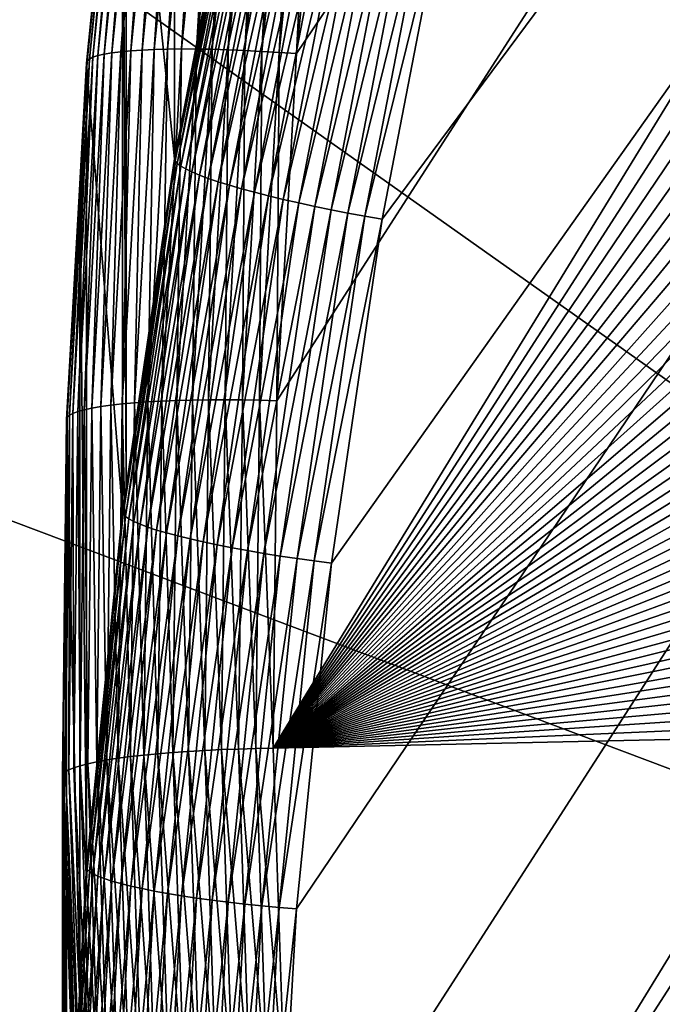
# Model space of a CAD drawing. Extents: x -24 to 24, y -160 to 24.
# Drawn here: x -12 to -11, y -129 to -128 of the extents above; entities that cross this region are included whole.
import ezdxf

# ---------------------------------------------------------------- set-up
doc = ezdxf.new("R2010")
doc.units = 0
doc.layers.add('L1', color=7, linetype='CONTINUOUS')
doc.layers.add('L2', color=7, linetype='CONTINUOUS')

msp = doc.modelspace()

# ---------------------------------------------------------------- linework, layer by layer
at = {"layer": 'L1', "color": 7}
for points in [[(-23.75, 0, 95), (-16.25, -159, 95), (23.75, 0, 95)], [(23.75, 0, 95), (-16.25, -159, 95), (16.25, -159, 95)], [(-8.9681, -129.4733, 79.23384), (-11.5134, -126.7141, 79.49266), (-8.968101, -126.4671, 79.17032)], [(-11.67112, -127.5603, 79.54043), (-11.5134, -126.7141, 79.49266), (-8.9681, -129.4733, 79.23384)], [(-8.9681, -129.4733, 79.23384), (-11.76688, -128.4188, 79.56979), (-11.67112, -127.5603, 79.54043)], [(-11.79998, -129.2856, 79.57999), (-11.76688, -128.4188, 79.56979), (-8.9681, -129.4733, 79.23384)]]:
    msp.add_3dface(points, dxfattribs=at)
at = {"layer": 'L2', "color": 7}
for points in [[(-11.1993, -128.8159, 84.60967), (0.748078, -117.6004, 83.23258), (0.249524, -117.5783, 83.22987)], [(0.249524, -117.5783, 83.22987), (-0.249524, -117.5783, 83.22987), (-11.1993, -128.8159, 84.60967)], [(-11.1993, -128.8159, 84.60967), (-0.249524, -117.5783, 83.22987), (-0.748078, -117.6004, 83.23258)], [(1.245145, -117.6445, 83.23799), (0.748078, -117.6004, 83.23258), (-11.1993, -128.8159, 84.60967)], [(-11.1993, -128.8159, 84.60967), (-0.748078, -117.6004, 83.23258), (-1.245145, -117.6445, 83.23799)], [(-11.1993, -128.8159, 84.60967), (1.739741, -117.7105, 83.2461), (1.245145, -117.6445, 83.23799)], [(-1.245145, -117.6445, 83.23799), (-1.739741, -117.7105, 83.2461), (-11.1993, -128.8159, 84.60967)], [(-11.1993, -128.8159, 84.60967), (2.230883, -117.7983, 83.25689), (1.739741, -117.7105, 83.2461)], [(-11.1993, -128.8159, 84.60967), (-1.739741, -117.7105, 83.2461), (-2.230883, -117.7983, 83.25689)], [(2.717596, -117.9078, 83.27032), (2.230883, -117.7983, 83.25689), (-11.1993, -128.8159, 84.60967)], [(-11.1993, -128.8159, 84.60967), (-2.230883, -117.7983, 83.25689), (-2.717596, -117.9078, 83.27032)], [(-2.717596, -117.9078, 83.27032), (-3.198913, -118.0386, 83.28639), (-11.1993, -128.8159, 84.60967)], [(-11.1993, -128.8159, 84.60967), (3.198913, -118.0386, 83.28639), (2.717596, -117.9078, 83.27032)], [(-11.1993, -128.8159, 84.60967), (-3.198913, -118.0386, 83.28639), (-3.673878, -118.1906, 83.30505)], [(-11.1993, -128.8159, 84.60967), (3.673878, -118.1906, 83.30505), (3.198913, -118.0386, 83.28639)], [(-11.1993, -128.8159, 84.60967), (-3.673878, -118.1906, 83.30505), (-4.14155, -118.3635, 83.32628)], [(4.14155, -118.3635, 83.32628), (3.673878, -118.1906, 83.30505), (-11.1993, -128.8159, 84.60967)], [(-11.1993, -128.8159, 84.60967), (4.600999, -118.5569, 83.35003), (4.14155, -118.3635, 83.32628)], [(-4.14155, -118.3635, 83.32628), (-4.600999, -118.5569, 83.35003), (-11.1993, -128.8159, 84.60967)], [(-11.1993, -128.8159, 84.60967), (5.051313, -118.7704, 83.37624), (4.600999, -118.5569, 83.35003)], [(-11.1993, -128.8159, 84.60967), (-4.600999, -118.5569, 83.35003), (-5.051313, -118.7704, 83.37624)], [(5.491599, -119.0036, 83.40487), (5.051313, -118.7704, 83.37624), (-11.1993, -128.8159, 84.60967)], [(-11.1993, -128.8159, 84.60967), (-5.051313, -118.7704, 83.37624), (-11.19375, -128.3206, 84.54886)], [(-5.051313, -118.7704, 83.37624), (-11.16596, -127.826, 84.48814), (-11.19375, -128.3206, 84.54886)], [(-5.051313, -118.7704, 83.37624), (-11.11601, -127.3332, 84.42762), (-11.16596, -127.826, 84.48814)], [(-0.748078, -118.8191, 73.30712), (-0.249524, -118.797, 73.30441), (-11.1993, -130.0346, 74.68421)], [(-11.1993, -130.0346, 74.68421), (-0.249524, -118.797, 73.30441), (0.249524, -118.797, 73.30441)], [(-11.1993, -130.0346, 74.68421), (0.249524, -118.797, 73.30441), (0.748078, -118.8191, 73.30712)], [(-11.1993, -130.0346, 74.68421), (0.748078, -118.8191, 73.30712), (1.245145, -118.8632, 73.31253)], [(-11.1993, -130.0346, 74.68421), (-1.245145, -118.8632, 73.31253), (-0.748078, -118.8191, 73.30712)], [(-11.1993, -130.0346, 74.68421), (-1.739741, -118.9292, 73.32063), (-1.245145, -118.8632, 73.31253)], [(1.245145, -118.8632, 73.31253), (1.739741, -118.9292, 73.32063), (-11.1993, -130.0346, 74.68421)], [(-2.230883, -119.017, 73.33142), (-1.739741, -118.9292, 73.32063), (-11.1993, -130.0346, 74.68421)], [(-11.1993, -130.0346, 74.68421), (1.739741, -118.9292, 73.32063), (2.230883, -119.017, 73.33142)], [(-11.1993, -128.8159, 84.60967), (5.920981, -119.256, 83.43586), (5.491599, -119.0036, 83.40487)], [(-11.1993, -130.0346, 74.68421), (-2.717596, -119.1265, 73.34486), (-2.230883, -119.017, 73.33142)], [(-11.1993, -130.0346, 74.68421), (2.230883, -119.017, 73.33142), (2.717596, -119.1265, 73.34486)], [(-11.1993, -130.0346, 74.68421), (-3.198913, -119.2573, 73.36093), (-2.717596, -119.1265, 73.34486)], [(2.717596, -119.1265, 73.34486), (3.198913, -119.2573, 73.36093), (-11.1993, -130.0346, 74.68421)], [(-11.1993, -128.8159, 84.60967), (6.338608, -119.5272, 83.46916), (5.920981, -119.256, 83.43586)], [(-3.673878, -119.4093, 73.37959), (-3.198913, -119.2573, 73.36093), (-11.1993, -130.0346, 74.68421)], [(-11.1993, -130.0346, 74.68421), (3.198913, -119.2573, 73.36093), (3.673878, -119.4093, 73.37959)], [(-11.1993, -130.0346, 74.68421), (-4.14155, -119.5822, 73.40082), (-3.673878, -119.4093, 73.37959)], [(-11.1993, -130.0346, 74.68421), (3.673878, -119.4093, 73.37959), (4.14155, -119.5822, 73.40082)], [(6.743649, -119.8165, 83.50468), (6.338608, -119.5272, 83.46916), (-11.1993, -128.8159, 84.60967)], [(-4.600999, -119.7756, 73.42456), (-4.14155, -119.5822, 73.40082), (-11.1993, -130.0346, 74.68421)], [(4.14155, -119.5822, 73.40082), (4.600999, -119.7756, 73.42456), (-11.1993, -130.0346, 74.68421)], [(-11.1993, -130.0346, 74.68421), (4.600999, -119.7756, 73.42456), (5.051313, -119.9891, 73.45077)], [(-4.600999, -119.7756, 73.42456), (-11.1993, -130.0346, 74.68421), (-5.051313, -119.9891, 73.45077)], [(-11.1993, -128.8159, 84.60967), (7.135302, -120.1235, 83.54238), (6.743649, -119.8165, 83.50468)], [(-5.051313, -119.9891, 73.45077), (-11.1993, -130.0346, 74.68421), (-11.19375, -129.5393, 74.6234)], [(5.051313, -119.9891, 73.45077), (5.491599, -120.2223, 73.47941), (-11.1993, -130.0346, 74.68421)], [(-5.051313, -119.9891, 73.45077), (-11.19375, -129.5393, 74.6234), (-11.16596, -129.0447, 74.56268)], [(-11.16596, -129.0447, 74.56268), (-11.11601, -128.5519, 74.50216), (-5.051313, -119.9891, 73.45077)], [(-5.051313, -119.9891, 73.45077), (-11.11601, -128.5519, 74.50216), (-11.04399, -128.0618, 74.44198)], [(-5.051313, -119.9891, 73.45077), (-11.04399, -128.0618, 74.44198), (-10.95004, -127.5753, 74.38225)], [(-11.1993, -128.8159, 84.60967), (7.512789, -120.4475, 83.58216), (7.135302, -120.1235, 83.54238)], [(-11.1993, -130.0346, 74.68421), (5.491599, -120.2223, 73.47941), (5.920981, -120.4747, 73.5104)], [(7.87536, -120.7878, 83.62395), (7.512789, -120.4475, 83.58216), (-11.1993, -128.8159, 84.60967)], [(-11.1993, -130.0346, 74.68421), (5.920981, -120.4747, 73.5104), (6.338608, -120.7458, 73.5437)], [(6.338608, -120.7458, 73.5437), (6.743649, -121.0352, 73.57922), (-11.1993, -130.0346, 74.68421)], [(8.222294, -121.1439, 83.66767), (7.87536, -120.7878, 83.62395), (-11.1993, -128.8159, 84.60967)], [(-11.1993, -130.0346, 74.68421), (6.743649, -121.0352, 73.57922), (7.135302, -121.3422, 73.61691)], [(-11.1993, -128.8159, 84.60967), (8.552904, -121.5149, 83.71323), (8.222294, -121.1439, 83.66767)], [(7.135302, -121.3422, 73.61691), (7.512789, -121.6662, 73.6567), (-11.1993, -130.0346, 74.68421)], [(-11.1993, -128.8159, 84.60967), (8.866534, -121.9002, 83.76054), (8.552904, -121.5149, 83.71323)], [(-11.1993, -130.0346, 74.68421), (7.512789, -121.6662, 73.6567), (7.87536, -122.0065, 73.69849)], [(9.162559, -122.299, 83.80949), (8.866534, -121.9002, 83.76054), (-11.1993, -128.8159, 84.60967)], [(-11.1993, -130.0346, 74.68421), (7.87536, -122.0065, 73.69849), (8.222294, -122.3626, 73.74221)], [(-11.1993, -128.8159, 84.60967), (9.440393, -122.7105, 83.86002), (9.162559, -122.299, 83.80949)], [(8.222294, -122.3626, 73.74221), (8.552904, -122.7336, 73.78776), (-11.1993, -130.0346, 74.68421)], [(-11.1993, -128.8159, 84.60967), (9.699484, -123.1338, 83.912), (9.440393, -122.7105, 83.86002)], [(8.552904, -122.7336, 73.78776), (8.866534, -123.1189, 73.83507), (-11.1993, -130.0346, 74.68421)], [(-11.1993, -130.0346, 74.68421), (8.866534, -123.1189, 73.83507), (9.162559, -123.5177, 73.88404)], [(9.939319, -123.5682, 83.96534), (9.699484, -123.1338, 83.912), (-11.1993, -128.8159, 84.60967)], [(-11.1993, -130.0346, 74.68421), (9.162559, -123.5177, 73.88404), (9.440393, -123.9292, 73.93456)], [(-11.1993, -128.8159, 84.60967), (10.15942, -124.0127, 84.01992), (9.939319, -123.5682, 83.96534)], [(9.440393, -123.9292, 73.93456), (9.699484, -124.3525, 73.98654), (-11.1993, -130.0346, 74.68421)], [(-11.1993, -128.8159, 84.60967), (10.35935, -124.4666, 84.07564), (10.15942, -124.0127, 84.01992)], [(9.699484, -124.3525, 73.98654), (9.939319, -124.7869, 74.03988), (-11.1993, -130.0346, 74.68421)], [(10.53871, -124.9288, 84.1324), (10.35935, -124.4666, 84.07564), (-11.1993, -128.8159, 84.60967)], [(-11.1993, -130.0346, 74.68421), (9.939319, -124.7869, 74.03988), (10.15942, -125.2314, 74.09446)], [(-11.1993, -128.8159, 84.60967), (10.69715, -125.3985, 84.19007), (10.53871, -124.9288, 84.1324)], [(-11.1993, -130.0346, 74.68421), (10.15942, -125.2314, 74.09446), (10.35935, -125.6853, 74.15018)], [(-11.1993, -128.8159, 84.60967), (10.83435, -125.8748, 84.24854), (10.69715, -125.3985, 84.19007)], [(10.35935, -125.6853, 74.15018), (10.53871, -126.1475, 74.20694), (-11.1993, -130.0346, 74.68421)], [(10.95004, -126.3566, 84.30771), (10.83435, -125.8748, 84.24854), (-11.1993, -128.8159, 84.60967)], [(-11.1993, -130.0346, 74.68421), (10.53871, -126.1475, 74.20694), (10.69715, -126.6172, 74.26461)], [(-11.1993, -128.8159, 84.60967), (11.04399, -126.8431, 84.36744), (10.95004, -126.3566, 84.30771)], [(-11.1993, -130.0346, 74.68421), (10.69715, -126.6172, 74.26461), (10.83435, -127.0934, 74.32309)], [(-11.33981, -126.8301, 84.0636), (-11.33981, -127.9757, 74.73366), (-11.40858, -127.2981, 84.12106)], [(-11.33981, -126.8301, 84.0636), (-11.2935, -127.7359, 74.70422), (-11.33981, -127.9757, 74.73366)], [(-11.1993, -128.8159, 84.60967), (11.11601, -127.3332, 84.42762), (11.04399, -126.8431, 84.36744)], [(10.83435, -127.0934, 74.32309), (10.95004, -127.5753, 74.38225), (-11.1993, -130.0346, 74.68421)], [(-11.40858, -127.2981, 84.12106), (-11.40858, -128.4437, 74.79113), (-11.41376, -127.3334, 84.12539)], [(-11.40858, -127.2981, 84.12106), (-11.33981, -127.9757, 74.73366), (-11.40858, -128.4437, 74.79113)], [(-11.44884, -127.8288, 84.28436), (-11.43986, -127.8267, 84.30737), (-11.39763, -127.3235, 84.22232)], [(-11.44884, -127.8288, 84.28436), (-11.39763, -127.3235, 84.22232), (-11.40465, -127.3255, 84.19862)], [(-11.43986, -127.8267, 84.30737), (-11.429, -127.8248, 84.32958), (-11.38868, -127.3217, 84.24538)], [(-11.43986, -127.8267, 84.30737), (-11.38868, -127.3217, 84.24538), (-11.39763, -127.3235, 84.22232)], [(-11.429, -127.8248, 84.32958), (-11.41635, -127.8232, 84.35085), (-11.37787, -127.3204, 84.26765)], [(-11.429, -127.8248, 84.32958), (-11.37787, -127.3204, 84.26765), (-11.38868, -127.3217, 84.24538)], [(-11.41635, -127.8232, 84.35085), (-11.40198, -127.8218, 84.37102), (-11.36528, -127.3193, 84.28898)], [(-11.41635, -127.8232, 84.35085), (-11.36528, -127.3193, 84.28898), (-11.37787, -127.3204, 84.26765)], [(-11.40198, -127.8218, 84.37102), (-11.38601, -127.8208, 84.38995), (-11.35098, -127.3186, 84.30922)], [(-11.40198, -127.8218, 84.37102), (-11.35098, -127.3186, 84.30922), (-11.36528, -127.3193, 84.28898)], [(-11.33507, -127.3182, 84.32824), (-11.35098, -127.3186, 84.30922), (-11.38601, -127.8208, 84.38995)], [(-11.33507, -127.3182, 84.32824), (-11.38601, -127.8208, 84.38995), (-11.36853, -127.82, 84.40752)], [(-11.36853, -127.82, 84.40752), (-11.34967, -127.8195, 84.4236), (-11.31767, -127.3182, 84.3459)], [(-11.36853, -127.82, 84.40752), (-11.31767, -127.3182, 84.3459), (-11.33507, -127.3182, 84.32824)], [(-11.34967, -127.8195, 84.4236), (-11.29889, -127.3186, 84.36209), (-11.31767, -127.3182, 84.3459)], [(-11.34967, -127.8195, 84.4236), (-11.32955, -127.8193, 84.43809), (-11.29889, -127.3186, 84.36209)], [(-11.32955, -127.8193, 84.43809), (-11.27886, -127.3193, 84.37669), (-11.29889, -127.3186, 84.36209)], [(-11.32955, -127.8193, 84.43809), (-11.30831, -127.8194, 84.45089), (-11.27886, -127.3193, 84.37669)], [(-11.30831, -127.8194, 84.45089), (-11.25772, -127.3203, 84.3896), (-11.27886, -127.3193, 84.37669)], [(-11.30831, -127.8194, 84.45089), (-11.2861, -127.8198, 84.46191), (-11.25772, -127.3203, 84.3896)], [(-11.2861, -127.8198, 84.46191), (-11.23561, -127.3217, 84.40075), (-11.25772, -127.3203, 84.3896)], [(-11.2861, -127.8198, 84.46191), (-11.26308, -127.8205, 84.47108), (-11.23561, -127.3217, 84.40075)], [(-11.26308, -127.8205, 84.47108), (-11.21269, -127.3234, 84.41003), (-11.23561, -127.3217, 84.40075)], [(-11.26308, -127.8205, 84.47108), (-11.23938, -127.8215, 84.47833), (-11.21269, -127.3234, 84.41003)], [(-11.23938, -127.8215, 84.47833), (-11.1891, -127.3254, 84.41741), (-11.21269, -127.3234, 84.41003)], [(-11.41376, -127.3334, 84.12539), (-11.41376, -128.4789, 74.79545), (-11.46505, -127.8394, 84.18752)], [(-11.46403, -127.8365, 84.21212), (-11.41376, -127.3334, 84.12539), (-11.46505, -127.8394, 84.18752)], [(-11.46403, -127.8365, 84.21212), (-11.46097, -127.8337, 84.23657), (-11.41274, -127.3305, 84.14999)], [(-11.41274, -127.3305, 84.14999), (-11.41376, -127.3334, 84.12539), (-11.46403, -127.8365, 84.21212)], [(-11.4097, -127.3279, 84.17446), (-11.41274, -127.3305, 84.14999), (-11.46097, -127.8337, 84.23657)], [(-11.4097, -127.3279, 84.17446), (-11.46097, -127.8337, 84.23657), (-11.4559, -127.8311, 84.26071)], [(-11.4559, -127.8311, 84.26071), (-11.44884, -127.8288, 84.28436), (-11.40465, -127.3255, 84.19862)], [(-11.4559, -127.8311, 84.26071), (-11.40465, -127.3255, 84.19862), (-11.4097, -127.3279, 84.17446)], [(-11.41376, -127.3334, 84.12539), (-11.40858, -128.4437, 74.79113), (-11.41376, -128.4789, 74.79545)], [(-11.23938, -127.8215, 84.47833), (-11.21519, -127.8227, 84.48361), (-11.1891, -127.3254, 84.41741)], [(-11.21519, -127.8227, 84.48361), (-11.16502, -127.3277, 84.42283), (-11.1891, -127.3254, 84.41741)], [(-11.21519, -127.8227, 84.48361), (-11.19066, -127.8243, 84.48688), (-11.16502, -127.3277, 84.42283)], [(11.16596, -127.826, 84.48814), (11.11601, -127.3332, 84.42762), (-11.1993, -128.8159, 84.60967)], [(-11.19066, -127.8243, 84.48688), (-11.1406, -127.3303, 84.42624), (-11.16502, -127.3277, 84.42283)], [(-11.19066, -127.8243, 84.48688), (-11.16596, -127.826, 84.48814), (-11.1406, -127.3303, 84.42624)], [(-11.16596, -127.826, 84.48814), (-11.11601, -127.3332, 84.42762), (-11.1406, -127.3303, 84.42624)], [(-11.3388, -127.9789, 74.7091), (-11.2935, -127.7359, 74.70422), (-11.24234, -127.4794, 74.64777)], [(-11.24234, -127.4794, 74.64777), (-11.23934, -127.483, 74.62342), (-11.3388, -127.9789, 74.7091)], [(-11.3388, -127.9789, 74.7091), (-11.23934, -127.483, 74.62342), (-11.33577, -127.9824, 74.68473)], [(-11.23934, -127.483, 74.62342), (-11.23437, -127.4871, 74.59947), (-11.33577, -127.9824, 74.68473)], [(-11.33577, -127.9824, 74.68473), (-11.23437, -127.4871, 74.59947), (-11.33076, -127.9862, 74.66075)], [(-11.23437, -127.4871, 74.59947), (-11.22745, -127.4914, 74.57606), (-11.33076, -127.9862, 74.66075)], [(-11.33076, -127.9862, 74.66075), (-11.22745, -127.4914, 74.57606), (-11.32378, -127.9902, 74.63731)], [(-11.22745, -127.4914, 74.57606), (-11.21864, -127.4961, 74.55336), (-11.32378, -127.9902, 74.63731)], [(-11.32378, -127.9902, 74.63731), (-11.21864, -127.4961, 74.55336), (-11.31489, -127.9945, 74.61456)], [(-11.21864, -127.4961, 74.55336), (-11.20799, -127.5011, 74.53153), (-11.31489, -127.9945, 74.61456)], [(-11.31489, -127.9945, 74.61456), (-11.20799, -127.5011, 74.53153), (-11.30415, -127.9991, 74.59267)], [(-11.20799, -127.5011, 74.53153), (-11.19558, -127.5064, 74.51072), (-11.30415, -127.9991, 74.59267)], [(-11.30415, -127.9991, 74.59267), (-11.19558, -127.5064, 74.51072), (-11.29164, -128.0037, 74.57179)], [(-11.19558, -127.5064, 74.51072), (-11.1815, -127.5118, 74.49106), (-11.29164, -128.0037, 74.57179)], [(-11.29164, -128.0037, 74.57179), (-11.1815, -127.5118, 74.49106), (-11.27743, -128.0086, 74.55205)], [(-11.1815, -127.5118, 74.49106), (-11.16583, -127.5175, 74.47269), (-11.27743, -128.0086, 74.55205)], [(-11.27743, -128.0086, 74.55205), (-11.16583, -127.5175, 74.47269), (-11.26163, -128.0135, 74.5336)], [(-11.16583, -127.5175, 74.47269), (-11.14869, -127.5233, 74.45574), (-11.26163, -128.0135, 74.5336)], [(-11.26163, -128.0135, 74.5336), (-11.14869, -127.5233, 74.45574), (-11.24434, -128.0186, 74.51655)], [(-11.14869, -127.5233, 74.45574), (-11.13019, -127.5292, 74.44032), (-11.24434, -128.0186, 74.51655)], [(-11.24434, -128.0186, 74.51655), (-11.13019, -127.5292, 74.44032), (-11.22568, -128.0236, 74.50103)], [(-11.13019, -127.5292, 74.44032), (-11.11046, -127.5351, 74.42653), (-11.22568, -128.0236, 74.50103)], [(-11.22568, -128.0236, 74.50103), (-11.11046, -127.5351, 74.42653), (-11.20579, -128.0287, 74.48713)], [(-11.11046, -127.5351, 74.42653), (-11.08964, -127.5411, 74.41448), (-11.20579, -128.0287, 74.48713)], [(-11.20579, -128.0287, 74.48713), (-11.08964, -127.5411, 74.41448), (-11.18478, -128.0338, 74.47498)], [(-11.08964, -127.5411, 74.41448), (-11.06786, -127.5471, 74.40424), (-11.18478, -128.0338, 74.47498)], [(-11.18478, -128.0338, 74.47498), (-11.06786, -127.5471, 74.40424), (-11.16282, -128.0388, 74.46461)], [(-11.06786, -127.5471, 74.40424), (-11.04527, -127.553, 74.39589), (-11.16282, -128.0388, 74.46461)], [(-11.16282, -128.0388, 74.46461), (-11.04527, -127.553, 74.39589), (-11.14004, -128.0437, 74.45614)], [(-11.04527, -127.553, 74.39589), (-11.02204, -127.5588, 74.38947), (-11.14004, -128.0437, 74.45614)], [(-11.14004, -128.0437, 74.45614), (-11.02204, -127.5588, 74.38947), (-11.11661, -128.0485, 74.4496)], [(-11.02204, -127.5588, 74.38947), (-10.99831, -127.5645, 74.38505), (-11.11661, -128.0485, 74.4496)], [(10.95004, -127.5753, 74.38225), (11.04399, -128.0618, 74.44198), (-11.1993, -130.0346, 74.68421)], [(-11.11661, -128.0485, 74.4496), (-10.99831, -127.5645, 74.38505), (-11.09268, -128.0531, 74.44504)], [(-10.99831, -127.5645, 74.38505), (-10.97426, -127.57, 74.38263), (-11.09268, -128.0531, 74.44504)], [(-11.09268, -128.0531, 74.44504), (-10.97426, -127.57, 74.38263), (-11.06842, -128.0576, 74.44249)], [(-10.97426, -127.57, 74.38263), (-10.95004, -127.5753, 74.38225), (-11.06842, -128.0576, 74.44249)], [(-11.06842, -128.0576, 74.44249), (-10.95004, -127.5753, 74.38225), (-11.04399, -128.0618, 74.44198)], [(-11.3388, -127.9789, 74.7091), (-11.33981, -127.9757, 74.73366), (-11.2935, -127.7359, 74.70422)], [(-11.47733, -128.3359, 84.34662), (-11.46832, -128.3334, 84.36958), (-11.44884, -127.8288, 84.28436)], [(-11.47733, -128.3359, 84.34662), (-11.44884, -127.8288, 84.28436), (-11.4559, -127.8311, 84.26071)], [(-11.46832, -128.3334, 84.36958), (-11.45744, -128.331, 84.39174), (-11.43986, -127.8267, 84.30737)], [(-11.46832, -128.3334, 84.36958), (-11.43986, -127.8267, 84.30737), (-11.44884, -127.8288, 84.28436)], [(-11.45744, -128.331, 84.39174), (-11.44475, -128.3288, 84.41293), (-11.429, -127.8248, 84.32958)], [(-11.45744, -128.331, 84.39174), (-11.429, -127.8248, 84.32958), (-11.43986, -127.8267, 84.30737)], [(-11.44475, -128.3288, 84.41293), (-11.43036, -128.3269, 84.43302), (-11.41635, -127.8232, 84.35085)], [(-11.44475, -128.3288, 84.41293), (-11.41635, -127.8232, 84.35085), (-11.429, -127.8248, 84.32958)], [(-11.43036, -128.3269, 84.43302), (-11.41434, -128.3251, 84.45187), (-11.40198, -127.8218, 84.37102)], [(-11.43036, -128.3269, 84.43302), (-11.40198, -127.8218, 84.37102), (-11.41635, -127.8232, 84.35085)], [(-11.41434, -128.3251, 84.45187), (-11.39682, -128.3235, 84.46934), (-11.38601, -127.8208, 84.38995)], [(-11.41434, -128.3251, 84.45187), (-11.38601, -127.8208, 84.38995), (-11.40198, -127.8218, 84.37102)], [(-11.36853, -127.82, 84.40752), (-11.38601, -127.8208, 84.38995), (-11.39682, -128.3235, 84.46934)], [(-11.36853, -127.82, 84.40752), (-11.39682, -128.3235, 84.46934), (-11.37791, -128.3222, 84.48532)], [(-11.37791, -128.3222, 84.48532), (-11.35774, -128.3211, 84.4997), (-11.34967, -127.8195, 84.4236)], [(-11.37791, -128.3222, 84.48532), (-11.34967, -127.8195, 84.4236), (-11.36853, -127.82, 84.40752)], [(-11.35774, -128.3211, 84.4997), (-11.33645, -128.3203, 84.51239), (-11.32955, -127.8193, 84.43809)], [(-11.35774, -128.3211, 84.4997), (-11.32955, -127.8193, 84.43809), (-11.34967, -127.8195, 84.4236)], [(-11.33645, -128.3203, 84.51239), (-11.30831, -127.8194, 84.45089), (-11.32955, -127.8193, 84.43809)], [(-11.33645, -128.3203, 84.51239), (-11.31419, -128.3197, 84.52329), (-11.30831, -127.8194, 84.45089)], [(-11.31419, -128.3197, 84.52329), (-11.2861, -127.8198, 84.46191), (-11.30831, -127.8194, 84.45089)], [(-11.31419, -128.3197, 84.52329), (-11.2911, -128.3194, 84.53233), (-11.2861, -127.8198, 84.46191)], [(-11.2911, -128.3194, 84.53233), (-11.26308, -127.8205, 84.47108), (-11.2861, -127.8198, 84.46191)], [(-11.2911, -128.3194, 84.53233), (-11.26735, -128.3193, 84.53945), (-11.26308, -127.8205, 84.47108)], [(-11.26735, -128.3193, 84.53945), (-11.23938, -127.8215, 84.47833), (-11.26308, -127.8205, 84.47108)], [(-11.26735, -128.3193, 84.53945), (-11.2431, -128.3195, 84.5446), (-11.23938, -127.8215, 84.47833)], [(-11.2431, -128.3195, 84.5446), (-11.21519, -127.8227, 84.48361), (-11.23938, -127.8215, 84.47833)], [(-11.2431, -128.3195, 84.5446), (-11.21851, -128.3199, 84.54774), (-11.21519, -127.8227, 84.48361)], [(-11.21851, -128.3199, 84.54774), (-11.19066, -127.8243, 84.48688), (-11.21519, -127.8227, 84.48361)], [(-11.21851, -128.3199, 84.54774), (-11.19375, -128.3206, 84.54886), (-11.19066, -127.8243, 84.48688)], [(11.16596, -127.826, 84.48814), (-11.1993, -128.8159, 84.60967), (11.19375, -128.3206, 84.54886)], [(-11.19375, -128.3206, 84.54886), (-11.16596, -127.826, 84.48814), (-11.19066, -127.8243, 84.48688)], [(-11.49255, -128.3442, 84.27446), (-11.48949, -128.3413, 84.2989), (-11.46403, -127.8365, 84.21212)], [(-11.49255, -128.3442, 84.27446), (-11.46403, -127.8365, 84.21212), (-11.47475, -128.0121, 84.20872)], [(-11.48949, -128.3413, 84.2989), (-11.4844, -128.3386, 84.32301), (-11.46097, -127.8337, 84.23657)], [(-11.48949, -128.3413, 84.2989), (-11.46097, -127.8337, 84.23657), (-11.46403, -127.8365, 84.21212)], [(-11.4559, -127.8311, 84.26071), (-11.46097, -127.8337, 84.23657), (-11.4844, -128.3386, 84.32301)], [(-11.4559, -127.8311, 84.26071), (-11.4844, -128.3386, 84.32301), (-11.47733, -128.3359, 84.34662)], [(-11.46403, -127.8365, 84.21212), (-11.46505, -127.8394, 84.18752), (-11.47475, -128.0121, 84.20872)], [(-11.46505, -127.8394, 84.18752), (-11.46505, -128.985, 74.85759), (-11.47475, -128.0121, 84.20872)], [(-11.46505, -127.8394, 84.18752), (-11.41376, -128.4789, 74.79545), (-11.46505, -128.985, 74.85759)], [(-11.41274, -128.4821, 74.77088), (-11.40858, -128.4437, 74.79113), (-11.3388, -127.9789, 74.7091)], [(-11.3388, -127.9789, 74.7091), (-11.33577, -127.9824, 74.68473), (-11.41274, -128.4821, 74.77088)], [(-11.41274, -128.4821, 74.77088), (-11.33577, -127.9824, 74.68473), (-11.4097, -128.4855, 74.7465)], [(-11.33577, -127.9824, 74.68473), (-11.33076, -127.9862, 74.66075), (-11.4097, -128.4855, 74.7465)], [(-11.40858, -128.4437, 74.79113), (-11.33981, -127.9757, 74.73366), (-11.3388, -127.9789, 74.7091)], [(-11.4097, -128.4855, 74.7465), (-11.33076, -127.9862, 74.66075), (-11.40465, -128.489, 74.7225)], [(-11.33076, -127.9862, 74.66075), (-11.32378, -127.9902, 74.63731), (-11.40465, -128.489, 74.7225)], [(-11.40465, -128.489, 74.7225), (-11.32378, -127.9902, 74.63731), (-11.39763, -128.4928, 74.69901)], [(-11.32378, -127.9902, 74.63731), (-11.31489, -127.9945, 74.61456), (-11.39763, -128.4928, 74.69901)], [(-11.39763, -128.4928, 74.69901), (-11.31489, -127.9945, 74.61456), (-11.38868, -128.4967, 74.67622)], [(-11.31489, -127.9945, 74.61456), (-11.30415, -127.9991, 74.59267), (-11.38868, -128.4967, 74.67622)], [(-11.47475, -128.0121, 84.20872), (-11.47475, -129.1576, 74.87879), (-11.49358, -128.3472, 84.24988)], [(-11.47475, -128.0121, 84.20872), (-11.49358, -128.3472, 84.24988), (-11.49255, -128.3442, 84.27446)], [(-11.47475, -128.0121, 84.20872), (-11.46505, -128.985, 74.85759), (-11.47475, -129.1576, 74.87879)], [(-11.38868, -128.4967, 74.67622), (-11.30415, -127.9991, 74.59267), (-11.37787, -128.5007, 74.65427)], [(-11.30415, -127.9991, 74.59267), (-11.29164, -128.0037, 74.57179), (-11.37787, -128.5007, 74.65427)], [(-11.37787, -128.5007, 74.65427), (-11.29164, -128.0037, 74.57179), (-11.36528, -128.5049, 74.63332)], [(-11.29164, -128.0037, 74.57179), (-11.27743, -128.0086, 74.55205), (-11.36528, -128.5049, 74.63332)], [(-11.36528, -128.5049, 74.63332), (-11.27743, -128.0086, 74.55205), (-11.35098, -128.5091, 74.6135)], [(-11.27743, -128.0086, 74.55205), (-11.26163, -128.0135, 74.5336), (-11.35098, -128.5091, 74.6135)], [(-11.35098, -128.5091, 74.6135), (-11.26163, -128.0135, 74.5336), (-11.33507, -128.5133, 74.59497)], [(-11.26163, -128.0135, 74.5336), (-11.24434, -128.0186, 74.51655), (-11.33507, -128.5133, 74.59497)], [(-11.33507, -128.5133, 74.59497), (-11.24434, -128.0186, 74.51655), (-11.31767, -128.5176, 74.57782)], [(-11.24434, -128.0186, 74.51655), (-11.22568, -128.0236, 74.50103), (-11.31767, -128.5176, 74.57782)], [(-11.31767, -128.5176, 74.57782), (-11.22568, -128.0236, 74.50103), (-11.29889, -128.5218, 74.5622)], [(-11.22568, -128.0236, 74.50103), (-11.20579, -128.0287, 74.48713), (-11.29889, -128.5218, 74.5622)], [(-11.29889, -128.5218, 74.5622), (-11.20579, -128.0287, 74.48713), (-11.27886, -128.526, 74.5482)], [(-11.20579, -128.0287, 74.48713), (-11.18478, -128.0338, 74.47498), (-11.27886, -128.526, 74.5482)], [(-11.27886, -128.526, 74.5482), (-11.18478, -128.0338, 74.47498), (-11.25772, -128.5302, 74.53592)], [(-11.18478, -128.0338, 74.47498), (-11.16282, -128.0388, 74.46461), (-11.25772, -128.5302, 74.53592)], [(-11.25772, -128.5302, 74.53592), (-11.16282, -128.0388, 74.46461), (-11.23561, -128.5342, 74.52545)], [(-11.16282, -128.0388, 74.46461), (-11.14004, -128.0437, 74.45614), (-11.23561, -128.5342, 74.52545)], [(-11.23561, -128.5342, 74.52545), (-11.14004, -128.0437, 74.45614), (-11.21269, -128.5381, 74.51684)], [(-11.14004, -128.0437, 74.45614), (-11.11661, -128.0485, 74.4496), (-11.21269, -128.5381, 74.51684)], [(-11.21269, -128.5381, 74.51684), (-11.11661, -128.0485, 74.4496), (-11.1891, -128.5419, 74.51017)], [(-11.11661, -128.0485, 74.4496), (-11.09268, -128.0531, 74.44504), (-11.1891, -128.5419, 74.51017)], [(-11.1891, -128.5419, 74.51017), (-11.09268, -128.0531, 74.44504), (-11.16502, -128.5454, 74.50549)], [(-11.09268, -128.0531, 74.44504), (-11.06842, -128.0576, 74.44249), (-11.16502, -128.5454, 74.50549)], [(-11.1993, -130.0346, 74.68421), (11.04399, -128.0618, 74.44198), (11.11601, -128.5519, 74.50216)], [(-11.16502, -128.5454, 74.50549), (-11.06842, -128.0576, 74.44249), (-11.1406, -128.5488, 74.50281)], [(-11.06842, -128.0576, 74.44249), (-11.04399, -128.0618, 74.44198), (-11.1406, -128.5488, 74.50281)], [(-11.1406, -128.5488, 74.50281), (-11.04399, -128.0618, 74.44198), (-11.11601, -128.5519, 74.50216)], [(-11.36338, -128.8237, 84.56142), (-11.35774, -128.3211, 84.4997), (-11.37791, -128.3222, 84.48532)], [(-11.36338, -128.8237, 84.56142), (-11.34208, -128.8219, 84.57398), (-11.35774, -128.3211, 84.4997)], [(-11.34208, -128.8219, 84.57398), (-11.33645, -128.3203, 84.51239), (-11.35774, -128.3211, 84.4997)], [(-11.34208, -128.8219, 84.57398), (-11.31981, -128.8203, 84.58476), (-11.33645, -128.3203, 84.51239)], [(-11.31981, -128.8203, 84.58476), (-11.31419, -128.3197, 84.52329), (-11.33645, -128.3203, 84.51239)], [(-11.31981, -128.8203, 84.58476), (-11.29671, -128.819, 84.59368), (-11.31419, -128.3197, 84.52329)], [(-11.29671, -128.819, 84.59368), (-11.2911, -128.3194, 84.53233), (-11.31419, -128.3197, 84.52329)], [(-11.29671, -128.819, 84.59368), (-11.27295, -128.8178, 84.60066), (-11.2911, -128.3194, 84.53233)], [(-11.27295, -128.8178, 84.60066), (-11.26735, -128.3193, 84.53945), (-11.2911, -128.3194, 84.53233)], [(-11.27295, -128.8178, 84.60066), (-11.24868, -128.817, 84.60568), (-11.26735, -128.3193, 84.53945)], [(-11.24868, -128.817, 84.60568), (-11.2431, -128.3195, 84.5446), (-11.26735, -128.3193, 84.53945)], [(-11.24868, -128.817, 84.60568), (-11.22408, -128.8163, 84.60869), (-11.2431, -128.3195, 84.5446)], [(-11.22408, -128.8163, 84.60869), (-11.21851, -128.3199, 84.54774), (-11.2431, -128.3195, 84.5446)], [(-11.22408, -128.8163, 84.60869), (-11.1993, -128.8159, 84.60967), (-11.21851, -128.3199, 84.54774)], [(-11.1993, -128.8159, 84.60967), (-11.19375, -128.3206, 84.54886), (-11.21851, -128.3199, 84.54774)], [(11.19375, -128.3206, 84.54886), (-11.1993, -128.8159, 84.60967), (-11.18263, -129.311, 84.67046)], [(11.19375, -128.3206, 84.54886), (-11.18263, -129.311, 84.67046), (-11.14375, -129.8048, 84.73109)], [(-11.14375, -129.8048, 84.73109), (-11.08275, -130.2964, 84.79146), (11.19375, -128.3206, 84.54886)], [(11.19375, -128.3206, 84.54886), (-11.08275, -130.2964, 84.79146), (-10.99974, -130.7848, 84.85143)], [(-10.99974, -130.7848, 84.85143), (-10.8949, -131.2691, 84.91089), (11.19375, -128.3206, 84.54886)], [(11.19375, -128.3206, 84.54886), (-10.8949, -131.2691, 84.91089), (-10.76842, -131.7483, 84.96972)], [(11.19375, -128.3206, 84.54886), (-10.76842, -131.7483, 84.96972), (-10.62057, -132.2214, 85.02781)], [(-11.47402, -128.8408, 84.43189), (-11.46832, -128.3334, 84.36958), (-11.47733, -128.3359, 84.34662)], [(-11.47402, -128.8408, 84.43189), (-11.46313, -128.838, 84.45399), (-11.46832, -128.3334, 84.36958)], [(-11.46313, -128.838, 84.45399), (-11.45744, -128.331, 84.39174), (-11.46832, -128.3334, 84.36958)], [(-11.46313, -128.838, 84.45399), (-11.45044, -128.8353, 84.47511), (-11.45744, -128.331, 84.39174)], [(-11.45044, -128.8353, 84.47511), (-11.44475, -128.3288, 84.41293), (-11.45744, -128.331, 84.39174)], [(-11.45044, -128.8353, 84.47511), (-11.43603, -128.8326, 84.49512), (-11.44475, -128.3288, 84.41293)], [(-11.43603, -128.8326, 84.49512), (-11.43036, -128.3269, 84.43302), (-11.44475, -128.3288, 84.41293)], [(-11.43603, -128.8326, 84.49512), (-11.42001, -128.8301, 84.51388), (-11.43036, -128.3269, 84.43302)], [(-11.42001, -128.8301, 84.51388), (-11.41434, -128.3251, 84.45187), (-11.43036, -128.3269, 84.43302)], [(-11.42001, -128.8301, 84.51388), (-11.40248, -128.8278, 84.53126), (-11.41434, -128.3251, 84.45187)], [(-11.40248, -128.8278, 84.53126), (-11.39682, -128.3235, 84.46934), (-11.41434, -128.3251, 84.45187)], [(-11.40248, -128.8278, 84.53126), (-11.38356, -128.8257, 84.54714), (-11.39682, -128.3235, 84.46934)], [(-11.37791, -128.3222, 84.48532), (-11.39682, -128.3235, 84.46934), (-11.38356, -128.8257, 84.54714)], [(-11.37791, -128.3222, 84.48532), (-11.38356, -128.8257, 84.54714), (-11.36338, -128.8237, 84.56142)], [(-11.49826, -128.8528, 84.33691), (-11.4952, -128.8497, 84.36132), (-11.49255, -128.3442, 84.27446)], [(-11.49826, -128.8528, 84.33691), (-11.49255, -128.3442, 84.27446), (-11.49786, -128.7287, 84.29671)], [(-11.49786, -128.7287, 84.29671), (-11.49255, -128.3442, 84.27446), (-11.49358, -128.3472, 84.24988)], [(-11.49358, -128.3472, 84.24988), (-11.49358, -129.4928, 74.91994), (-11.49786, -128.7287, 84.29671)], [(-11.4952, -128.8497, 84.36132), (-11.49011, -128.8467, 84.3854), (-11.48949, -128.3413, 84.2989)], [(-11.4952, -128.8497, 84.36132), (-11.48949, -128.3413, 84.2989), (-11.49255, -128.3442, 84.27446)], [(-11.49358, -128.3472, 84.24988), (-11.47475, -129.1576, 74.87879), (-11.49358, -129.4928, 74.91994)], [(-11.49011, -128.8467, 84.3854), (-11.48303, -128.8437, 84.40898), (-11.4844, -128.3386, 84.32301)], [(-11.49011, -128.8467, 84.3854), (-11.4844, -128.3386, 84.32301), (-11.48949, -128.3413, 84.2989)], [(-11.47733, -128.3359, 84.34662), (-11.4844, -128.3386, 84.32301), (-11.48303, -128.8437, 84.40898)], [(-11.47733, -128.3359, 84.34662), (-11.48303, -128.8437, 84.40898), (-11.47402, -128.8408, 84.43189)], [(-11.41274, -128.4821, 74.77088), (-11.41376, -128.4789, 74.79545), (-11.40858, -128.4437, 74.79113)], [(-11.46505, -128.985, 74.85759), (-11.41376, -128.4789, 74.79545), (-11.41274, -128.4821, 74.77088)], [(-11.46403, -128.9881, 74.83301), (-11.46505, -128.985, 74.85759), (-11.41274, -128.4821, 74.77088)], [(-11.41274, -128.4821, 74.77088), (-11.4097, -128.4855, 74.7465), (-11.46403, -128.9881, 74.83301)], [(-11.46403, -128.9881, 74.83301), (-11.4097, -128.4855, 74.7465), (-11.46097, -128.9913, 74.80862)], [(-11.4097, -128.4855, 74.7465), (-11.40465, -128.489, 74.7225), (-11.46097, -128.9913, 74.80862)], [(-11.46097, -128.9913, 74.80862), (-11.40465, -128.489, 74.7225), (-11.4559, -128.9947, 74.78458)], [(-11.40465, -128.489, 74.7225), (-11.39763, -128.4928, 74.69901), (-11.4559, -128.9947, 74.78458)], [(-11.4559, -128.9947, 74.78458), (-11.39763, -128.4928, 74.69901), (-11.44884, -128.9981, 74.76106)], [(-11.39763, -128.4928, 74.69901), (-11.38868, -128.4967, 74.67622), (-11.44884, -128.9981, 74.76106)], [(-11.44884, -128.9981, 74.76106), (-11.38868, -128.4967, 74.67622), (-11.43986, -129.0016, 74.73822)], [(-11.38868, -128.4967, 74.67622), (-11.37787, -128.5007, 74.65427), (-11.43986, -129.0016, 74.73822)], [(-11.43986, -129.0016, 74.73822), (-11.37787, -128.5007, 74.65427), (-11.429, -129.0052, 74.71621)], [(-11.37787, -128.5007, 74.65427), (-11.36528, -128.5049, 74.63332), (-11.429, -129.0052, 74.71621)], [(-11.429, -129.0052, 74.71621), (-11.36528, -128.5049, 74.63332), (-11.41635, -129.0088, 74.69519)], [(-11.36528, -128.5049, 74.63332), (-11.35098, -128.5091, 74.6135), (-11.41635, -129.0088, 74.69519)], [(-11.41635, -129.0088, 74.69519), (-11.35098, -128.5091, 74.6135), (-11.40198, -129.0123, 74.6753)], [(-11.35098, -128.5091, 74.6135), (-11.33507, -128.5133, 74.59497), (-11.40198, -129.0123, 74.6753)], [(-11.40198, -129.0123, 74.6753), (-11.33507, -128.5133, 74.59497), (-11.38601, -129.0159, 74.65667)], [(-11.33507, -128.5133, 74.59497), (-11.31767, -128.5176, 74.57782), (-11.38601, -129.0159, 74.65667)], [(-11.38601, -129.0159, 74.65667), (-11.31767, -128.5176, 74.57782), (-11.36853, -129.0194, 74.63944)], [(-11.31767, -128.5176, 74.57782), (-11.29889, -128.5218, 74.5622), (-11.36853, -129.0194, 74.63944)], [(-11.36853, -129.0194, 74.63944), (-11.29889, -128.5218, 74.5622), (-11.34967, -129.0228, 74.62371)], [(-11.29889, -128.5218, 74.5622), (-11.27886, -128.526, 74.5482), (-11.34967, -129.0228, 74.62371)], [(-11.34967, -129.0228, 74.62371), (-11.27886, -128.526, 74.5482), (-11.32955, -129.0261, 74.6096)], [(-11.27886, -128.526, 74.5482), (-11.25772, -128.5302, 74.53592), (-11.32955, -129.0261, 74.6096)], [(-11.32955, -129.0261, 74.6096), (-11.25772, -128.5302, 74.53592), (-11.30831, -129.0293, 74.59721)], [(-11.25772, -128.5302, 74.53592), (-11.23561, -128.5342, 74.52545), (-11.30831, -129.0293, 74.59721)], [(-11.30831, -129.0293, 74.59721), (-11.23561, -128.5342, 74.52545), (-11.2861, -129.0323, 74.58661)], [(-11.23561, -128.5342, 74.52545), (-11.21269, -128.5381, 74.51684), (-11.2861, -129.0323, 74.58661)], [(-11.2861, -129.0323, 74.58661), (-11.21269, -128.5381, 74.51684), (-11.26308, -129.0352, 74.57788)], [(-11.21269, -128.5381, 74.51684), (-11.1891, -128.5419, 74.51017), (-11.26308, -129.0352, 74.57788)], [(-11.26308, -129.0352, 74.57788), (-11.1891, -128.5419, 74.51017), (-11.23938, -129.0379, 74.57109)], [(-11.1891, -128.5419, 74.51017), (-11.16502, -128.5454, 74.50549), (-11.23938, -129.0379, 74.57109)], [(-11.23938, -129.0379, 74.57109), (-11.16502, -128.5454, 74.50549), (-11.21519, -129.0404, 74.56627)], [(-11.16502, -128.5454, 74.50549), (-11.1406, -128.5488, 74.50281), (-11.21519, -129.0404, 74.56627)], [(-11.21519, -129.0404, 74.56627), (-11.1406, -128.5488, 74.50281), (-11.19066, -129.0427, 74.56346)], [(-11.1993, -130.0346, 74.68421), (11.11601, -128.5519, 74.50216), (11.16596, -129.0447, 74.56268)], [(-11.1406, -128.5488, 74.50281), (-11.11601, -128.5519, 74.50216), (-11.19066, -129.0427, 74.56346)], [(-11.19066, -129.0427, 74.56346), (-11.11601, -128.5519, 74.50216), (-11.16596, -129.0447, 74.56268)], [(-11.49786, -128.7287, 84.29671), (-11.49786, -129.8742, 74.96677), (-11.49929, -128.8558, 84.31232)], [(-11.49929, -128.8558, 84.31232), (-11.49826, -128.8528, 84.33691), (-11.49786, -128.7287, 84.29671)], [(-11.49786, -128.7287, 84.29671), (-11.49358, -129.4928, 74.91994), (-11.49786, -129.8742, 74.96677)], [(-11.36661, -129.3289, 84.60892), (-11.38356, -128.8257, 84.54714), (-11.40248, -128.8278, 84.53126)], [(-11.36338, -128.8237, 84.56142), (-11.38356, -128.8257, 84.54714), (-11.34646, -129.326, 84.62308)], [(-11.36661, -129.3289, 84.60892), (-11.34646, -129.326, 84.62308), (-11.38356, -128.8257, 84.54714)], [(-11.32519, -129.3233, 84.63554), (-11.34208, -128.8219, 84.57398), (-11.36338, -128.8237, 84.56142)], [(-11.36338, -128.8237, 84.56142), (-11.34646, -129.326, 84.62308), (-11.32519, -129.3233, 84.63554)], [(-11.30295, -129.3207, 84.6462), (-11.31981, -128.8203, 84.58476), (-11.34208, -128.8219, 84.57398)], [(-11.32519, -129.3233, 84.63554), (-11.30295, -129.3207, 84.6462), (-11.34208, -128.8219, 84.57398)], [(-11.27989, -129.3183, 84.65499), (-11.29671, -128.819, 84.59368), (-11.31981, -128.8203, 84.58476)], [(-11.30295, -129.3207, 84.6462), (-11.27989, -129.3183, 84.65499), (-11.31981, -128.8203, 84.58476)], [(-11.25616, -129.3162, 84.66185), (-11.27295, -128.8178, 84.60066), (-11.29671, -128.819, 84.59368)], [(-11.27989, -129.3183, 84.65499), (-11.25616, -129.3162, 84.66185), (-11.29671, -128.819, 84.59368)], [(-11.23193, -129.3142, 84.66674), (-11.24868, -128.817, 84.60568), (-11.27295, -128.8178, 84.60066)], [(-11.25616, -129.3162, 84.66185), (-11.23193, -129.3142, 84.66674), (-11.27295, -128.8178, 84.60066)], [(-11.20736, -129.3125, 84.66961), (-11.22408, -128.8163, 84.60869), (-11.24868, -128.817, 84.60568)], [(-11.23193, -129.3142, 84.66674), (-11.20736, -129.3125, 84.66961), (-11.24868, -128.817, 84.60568)], [(-11.18263, -129.311, 84.67046), (-11.1993, -128.8159, 84.60967), (-11.22408, -128.8163, 84.60869)], [(-11.20736, -129.3125, 84.66961), (-11.18263, -129.311, 84.67046), (-11.22408, -128.8163, 84.60869)], [(-11.44606, -129.3447, 84.5162), (-11.46313, -128.838, 84.45399), (-11.47402, -128.8408, 84.43189)], [(-11.43339, -129.3414, 84.53726), (-11.45044, -128.8353, 84.47511), (-11.46313, -128.838, 84.45399)], [(-11.44606, -129.3447, 84.5162), (-11.43339, -129.3414, 84.53726), (-11.46313, -128.838, 84.45399)], [(-11.419, -129.3381, 84.55719), (-11.43603, -128.8326, 84.49512), (-11.45044, -128.8353, 84.47511)], [(-11.43339, -129.3414, 84.53726), (-11.419, -129.3381, 84.55719), (-11.45044, -128.8353, 84.47511)], [(-11.403, -129.335, 84.57586), (-11.42001, -128.8301, 84.51388), (-11.43603, -128.8326, 84.49512)], [(-11.419, -129.3381, 84.55719), (-11.403, -129.335, 84.57586), (-11.43603, -128.8326, 84.49512)], [(-11.3855, -129.3319, 84.59315), (-11.40248, -128.8278, 84.53126), (-11.42001, -128.8301, 84.51388)], [(-11.403, -129.335, 84.57586), (-11.3855, -129.3319, 84.59315), (-11.42001, -128.8301, 84.51388)], [(-11.3855, -129.3319, 84.59315), (-11.36661, -129.3289, 84.60892), (-11.40248, -128.8278, 84.53126)], [(-11.48114, -129.361, 84.39931), (-11.49826, -128.8528, 84.33691), (-11.49929, -128.8558, 84.31232)], [(-11.47808, -129.3579, 84.42371), (-11.4952, -128.8497, 84.36132), (-11.49826, -128.8528, 84.33691)], [(-11.48114, -129.361, 84.39931), (-11.47808, -129.3579, 84.42371), (-11.49826, -128.8528, 84.33691)], [(-11.473, -129.3546, 84.44776), (-11.49011, -128.8467, 84.3854), (-11.4952, -128.8497, 84.36132)], [(-11.47808, -129.3579, 84.42371), (-11.473, -129.3546, 84.44776), (-11.4952, -128.8497, 84.36132)], [(-11.46593, -129.3513, 84.47131), (-11.48303, -128.8437, 84.40898), (-11.49011, -128.8467, 84.3854)], [(-11.473, -129.3546, 84.44776), (-11.46593, -129.3513, 84.47131), (-11.49011, -128.8467, 84.3854)], [(-11.47402, -128.8408, 84.43189), (-11.48303, -128.8437, 84.40898), (-11.45694, -129.348, 84.49417)], [(-11.46593, -129.3513, 84.47131), (-11.45694, -129.348, 84.49417), (-11.48303, -128.8437, 84.40898)], [(-11.47402, -128.8408, 84.43189), (-11.45694, -129.348, 84.49417), (-11.44606, -129.3447, 84.5162)], [(-11.49929, -128.8558, 84.31232), (-11.49786, -129.8742, 74.96677), (-11.49929, -130.0014, 74.98238)], [(-11.49929, -128.8558, 84.31232), (-11.49929, -130.0014, 74.98238), (-11.48216, -129.3641, 84.37473)], [(-11.49929, -128.8558, 84.31232), (-11.48216, -129.3641, 84.37473), (-11.48114, -129.361, 84.39931)], [(-11.49255, -129.4958, 74.89535), (-11.47475, -129.1576, 74.87879), (-11.46403, -128.9881, 74.83301)], [(-11.46403, -128.9881, 74.83301), (-11.46097, -128.9913, 74.80862), (-11.49255, -129.4958, 74.89535)], [(-11.49255, -129.4958, 74.89535), (-11.46097, -128.9913, 74.80862), (-11.48949, -129.499, 74.87094)], [(-11.46097, -128.9913, 74.80862), (-11.4559, -128.9947, 74.78458), (-11.48949, -129.499, 74.87094)], [(-11.48949, -129.499, 74.87094), (-11.4559, -128.9947, 74.78458), (-11.4844, -129.5021, 74.84688)], [(-11.4559, -128.9947, 74.78458), (-11.44884, -128.9981, 74.76106), (-11.4844, -129.5021, 74.84688)], [(-11.46403, -128.9881, 74.83301), (-11.47475, -129.1576, 74.87879), (-11.46505, -128.985, 74.85759)], [(-11.4844, -129.5021, 74.84688), (-11.44884, -128.9981, 74.76106), (-11.47733, -129.5052, 74.82332)], [(-11.44884, -128.9981, 74.76106), (-11.43986, -129.0016, 74.73822), (-11.47733, -129.5052, 74.82332)], [(-11.47733, -129.5052, 74.82332), (-11.43986, -129.0016, 74.73822), (-11.46832, -129.5083, 74.80043)], [(-11.43986, -129.0016, 74.73822), (-11.429, -129.0052, 74.71621), (-11.46832, -129.5083, 74.80043)], [(-11.46832, -129.5083, 74.80043), (-11.429, -129.0052, 74.71621), (-11.45744, -129.5114, 74.77837)], [(-11.429, -129.0052, 74.71621), (-11.41635, -129.0088, 74.69519), (-11.45744, -129.5114, 74.77837)], [(-11.45744, -129.5114, 74.77837), (-11.41635, -129.0088, 74.69519), (-11.44475, -129.5144, 74.75728)], [(-11.41635, -129.0088, 74.69519), (-11.40198, -129.0123, 74.6753), (-11.44475, -129.5144, 74.75728)], [(-11.44475, -129.5144, 74.75728), (-11.40198, -129.0123, 74.6753), (-11.43036, -129.5173, 74.73731)], [(-11.40198, -129.0123, 74.6753), (-11.38601, -129.0159, 74.65667), (-11.43036, -129.5173, 74.73731)], [(-11.43036, -129.5173, 74.73731), (-11.38601, -129.0159, 74.65667), (-11.41434, -129.5202, 74.71859)], [(-11.38601, -129.0159, 74.65667), (-11.36853, -129.0194, 74.63944), (-11.41434, -129.5202, 74.71859)], [(-11.41434, -129.5202, 74.71859), (-11.36853, -129.0194, 74.63944), (-11.39682, -129.5229, 74.70126)], [(-11.36853, -129.0194, 74.63944), (-11.34967, -129.0228, 74.62371), (-11.39682, -129.5229, 74.70126)], [(-11.39682, -129.5229, 74.70126), (-11.34967, -129.0228, 74.62371), (-11.37791, -129.5255, 74.68543)], [(-11.34967, -129.0228, 74.62371), (-11.32955, -129.0261, 74.6096), (-11.37791, -129.5255, 74.68543)], [(-11.37791, -129.5255, 74.68543), (-11.32955, -129.0261, 74.6096), (-11.35774, -129.5279, 74.67122)], [(-11.32955, -129.0261, 74.6096), (-11.30831, -129.0293, 74.59721), (-11.35774, -129.5279, 74.67122)], [(-11.35774, -129.5279, 74.67122), (-11.30831, -129.0293, 74.59721), (-11.33645, -129.5302, 74.65871)], [(-11.30831, -129.0293, 74.59721), (-11.2861, -129.0323, 74.58661), (-11.33645, -129.5302, 74.65871)], [(-11.33645, -129.5302, 74.65871), (-11.2861, -129.0323, 74.58661), (-11.31419, -129.5322, 74.64799)], [(-11.2861, -129.0323, 74.58661), (-11.26308, -129.0352, 74.57788), (-11.31419, -129.5322, 74.64799)], [(-11.31419, -129.5322, 74.64799), (-11.26308, -129.0352, 74.57788), (-11.2911, -129.5341, 74.63913)], [(-11.26308, -129.0352, 74.57788), (-11.23938, -129.0379, 74.57109), (-11.2911, -129.5341, 74.63913)], [(-11.2911, -129.5341, 74.63913), (-11.23938, -129.0379, 74.57109), (-11.26735, -129.5357, 74.63221)], [(-11.23938, -129.0379, 74.57109), (-11.21519, -129.0404, 74.56627), (-11.26735, -129.5357, 74.63221)], [(-11.26735, -129.5357, 74.63221), (-11.21519, -129.0404, 74.56627), (-11.2431, -129.5372, 74.62726)], [(-11.21519, -129.0404, 74.56627), (-11.19066, -129.0427, 74.56346), (-11.2431, -129.5372, 74.62726)], [(-11.2431, -129.5372, 74.62726), (-11.19066, -129.0427, 74.56346), (-11.21851, -129.5384, 74.62431)], [(-11.19066, -129.0427, 74.56346), (-11.16596, -129.0447, 74.56268), (-11.21851, -129.5384, 74.62431)], [(-11.21851, -129.5384, 74.62431), (-11.16596, -129.0447, 74.56268), (-11.19375, -129.5393, 74.6234)], [(11.16596, -129.0447, 74.56268), (11.19375, -129.5393, 74.6234), (-11.1993, -130.0346, 74.68421)], [(-11.49255, -129.4958, 74.89535), (-11.49358, -129.4928, 74.91994), (-11.47475, -129.1576, 74.87879)]]:
    msp.add_3dface(points, dxfattribs=at)

doc.saveas('drawing.dxf')
